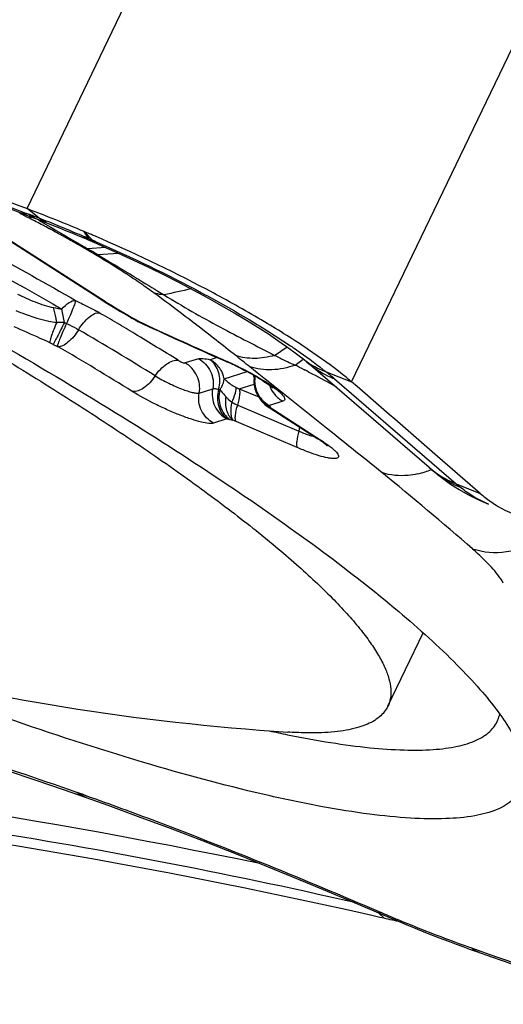
# Model space of a CAD drawing. Units: millimetres. Extents: x 0 to 594, y 0 to 420.
# Drawn here: x 117 to 118, y 108 to 111 of the extents above; entities that cross this region are included whole.
import ezdxf

# ---------------------------------------------------------------- set-up
doc = ezdxf.new("R2010")
doc.units = ezdxf.units.MM
doc.header["$LTSCALE"] = 32.67
doc.layers.add('607087453-000_CL', color=7, linetype='CONTINUOUS')
doc.layers.add('RS0834_M4X10_8_CL', color=7, linetype='CONTINUOUS')

msp = doc.modelspace()

# ---------------------------------------------------------------- linework, layer by layer
at = {"layer": '607087453-000_CL', "color": 9, "linetype": 'CONTINUOUS'}
for p, q in [((116.7538, 110.1379), (119.3978, 115.6395)), ((117.7094, 109.6279), (120.3534, 115.1294)), ((116.7896, 110.1097), (116.7538, 110.1379)), ((116.7626, 110.1085), (116.7606, 110.1095)), ((116.7805, 110.0993), (116.7752, 110.102)), ((116.7873, 110.1044), (116.8235, 110.0832)), ((116.8235, 110.0832), (116.8414, 110.0727)), ((116.9217, 110.0705), (116.946, 110.0453)), ((116.7002, 110.0473), (116.974, 109.8713)), ((116.8954, 110.0412), (116.9194, 110.0272)), ((116.9194, 110.0272), (116.9245, 110.0243)), ((116.9245, 110.0243), (116.9317, 110.0201)), ((116.9478, 110.0428), (116.946, 110.0453)), ((116.946, 110.0453), (116.9496, 110.0437)), ((116.9861, 110.0232), (116.9315, 110.0198)), ((116.9315, 110.0198), (116.9349, 110.0179)), ((116.9583, 110.0049), (116.9616, 110.003)), ((116.9616, 110.003), (117.0225, 110.007)), ((117.0192, 109.8431), (117.0539, 109.8224)), ((117.0539, 109.8224), (117.0598, 109.8189)), ((117.0598, 109.8189), (117.069, 109.8136)), ((117.064, 109.8148), (117.0659, 109.8141)), ((117.0818, 109.8064), (117.0803, 109.8072)), ((116.8307, 109.7385), (116.8204, 109.7434)), ((116.8432, 109.7326), (116.8447, 109.7317)), ((117.4825, 109.7062), (117.5196, 109.7313)), ((117.2583, 109.6962), (117.2188, 109.6838)), ((117.3132, 109.6999), (117.2924, 109.6934)), ((117.5428, 109.6773), (117.5664, 109.6953)), ((117.3343, 109.6374), (117.4014, 109.6586)), ((117.4309, 109.6552), (117.4095, 109.6724)), ((117.4507, 109.6393), (117.4309, 109.6552)), ((117.5697, 109.6639), (117.5711, 109.6632)), ((117.6342, 109.6577), (117.7094, 109.6279)), ((117.3786, 109.6081), (117.4219, 109.6218)), ((117.4535, 109.6371), (117.4507, 109.6393)), ((117.4696, 109.6242), (117.4535, 109.6371)), ((117.4928, 109.6057), (117.4696, 109.6242)), ((117.6588, 109.6373), (118.0175, 109.3281)), ((117.2608, 109.5953), (117.3003, 109.6078)), ((117.3786, 109.6081), (117.4358, 109.5838)), ((117.6354, 109.492), (117.4928, 109.6057)), ((117.3453, 109.5781), (117.3469, 109.5766)), ((117.3469, 109.5766), (117.3507, 109.5731)), ((117.3507, 109.5731), (117.3566, 109.5683)), ((117.507, 109.5713), (117.4675, 109.5588)), ((117.3738, 109.5599), (117.5542, 109.4829)), ((117.4674, 109.5585), (117.4695, 109.5551)), ((117.4794, 109.5464), (117.6191, 109.4566)), ((117.3423, 109.5193), (117.3028, 109.5069)), ((117.3423, 109.5193), (117.3432, 109.5192)), ((117.3506, 109.5176), (117.3597, 109.5155)), ((117.5494, 109.4346), (117.369, 109.5116)), ((117.6624, 109.4704), (117.6354, 109.492)), ((116.9042, 108.4189), (116.8998, 108.4205)), ((117.7896, 108.065), (117.8053, 108.0495)), ((118.0621, 107.9624), (118.1158, 107.9434))]:
    msp.add_line(p, q, dxfattribs=at)
at = {"layer": '607087453-000_CL', "color": 7, "linetype": 'CONTINUOUS'}
for p, q in [((116.6688, 110.1516), (116.7652, 110.1135)), ((116.7653, 110.1135), (116.7652, 110.1135)), ((116.7653, 110.1135), (116.7785, 110.1085)), ((116.7883, 110.1048), (116.8086, 110.0971)), ((116.9434, 110.0614), (116.9379, 110.0637)), ((116.6911, 110.051), (116.9648, 109.8751)), ((116.9207, 110.0517), (116.9364, 110.0449)), ((116.9366, 110.0448), (116.9478, 110.0399)), ((116.948, 110.0399), (116.9761, 110.0277)), ((116.9648, 109.8751), (116.9842, 109.8627)), ((117.0128, 109.8452), (117.0285, 109.8357)), ((117.0285, 109.8357), (117.0532, 109.8211)), ((117.0531, 109.8211), (117.0619, 109.816)), ((117.0619, 109.816), (117.064, 109.8148)), ((117.0739, 109.8092), (117.074, 109.8092)), ((117.0739, 109.8091), (117.077, 109.8074)), ((117.077, 109.8074), (117.0799, 109.8059)), ((117.0799, 109.8059), (117.0821, 109.8048)), ((117.3424, 109.687), (117.3448, 109.686)), ((117.5779, 109.6865), (117.5812, 109.6836)), ((117.58, 109.6847), (117.5811, 109.6838)), ((117.938, 109.3761), (117.5813, 109.6837)), ((117.4234, 109.6476), (117.4229, 109.6449)), ((117.4245, 109.6078), (117.4264, 109.6023)), ((117.4336, 109.5875), (117.4368, 109.5827)), ((117.4365, 109.5829), (117.4367, 109.5826)), ((117.4496, 109.5657), (117.4496, 109.5658)), ((117.4584, 109.5581), (117.4615, 109.5559)), ((117.4613, 109.5561), (117.4667, 109.5525)), ((117.4667, 109.5525), (117.61, 109.4603)), ((118.0878, 109.3), (117.9624, 109.409)), ((117.938, 109.3761), (117.9502, 109.3657)), ((117.9502, 109.3657), (117.9531, 109.3633)), ((117.9531, 109.3633), (117.9765, 109.3448)), ((117.9765, 109.3448), (118.0008, 109.3275)), ((118.0175, 109.3281), (118.0878, 109.3)), ((118.1056, 109.2712), (118.1122, 109.2685)), ((118.1123, 109.2685), (118.1118, 109.2687)), ((116.863, 108.4278), (116.9276, 108.4051)), ((116.9229, 108.4067), (116.9227, 108.4068)), ((117.7035, 108.1017), (117.8275, 108.0488)), ((117.7928, 108.0523), (117.7653, 108.0586)), ((117.8053, 108.0495), (117.7928, 108.0523)), ((117.8275, 108.0488), (117.8492, 108.0398)), ((117.8492, 108.0398), (117.8722, 108.0303)), ((117.8722, 108.0303), (117.8965, 108.0203)), ((117.8965, 108.0203), (117.9223, 108.01)), ((117.9223, 108.01), (117.9495, 107.9993)), ((117.9495, 107.9993), (117.9777, 107.9883)), ((117.9777, 107.9883), (117.9971, 107.9809)), ((117.9971, 107.9809), (118.0167, 107.9735)), ((118.0167, 107.9735), (118.0366, 107.9662)), ((118.0366, 107.9662), (118.0566, 107.9588)), ((118.0566, 107.9588), (118.0767, 107.9516)), ((118.0767, 107.9516), (118.1211, 107.936))]:
    msp.add_line(p, q, dxfattribs=at)
for points in [[(116.8086, 110.0971), (116.831, 110.0885), (116.8492, 110.0814), (116.8673, 110.0741), (116.8852, 110.0667)], [(116.8852, 110.0667), (116.903, 110.0593), (116.9207, 110.0517)], [(116.9761, 110.0277), (117.0218, 110.0073), (117.0675, 109.9863), (117.1129, 109.9647), (117.1576, 109.9427), (117.2015, 109.9204), (117.2442, 109.898), (117.2856, 109.8757), (117.3254, 109.8534), (117.3635, 109.8315), (117.3995, 109.81), (117.433, 109.7893), (117.4641, 109.7693), (117.4924, 109.7503), (117.5176, 109.7327), (117.5396, 109.7167), (117.5585, 109.7021), (117.5654, 109.6967)], [(116.9842, 109.8627), (116.9983, 109.854), (117.0128, 109.8452)], [(117.5654, 109.6967), (117.5704, 109.6926), (117.5742, 109.6895), (117.5779, 109.6865)], [(117.423, 109.645), (117.422, 109.6391), (117.4214, 109.6324)], [(117.4214, 109.6324), (117.4215, 109.626), (117.4221, 109.6197), (117.4231, 109.6136), (117.4245, 109.6078)], [(117.4264, 109.6023), (117.4285, 109.5971), (117.4309, 109.5921), (117.4336, 109.5875)], [(117.4338, 109.5871), (117.4342, 109.5865), (117.4366, 109.5823), (117.4392, 109.5784), (117.4421, 109.5744), (117.4453, 109.5706), (117.4486, 109.5668), (117.4497, 109.5658)], [(117.4494, 109.5659), (117.4537, 109.5619), (117.4584, 109.5581)], [(118.0008, 109.3275), (118.026, 109.3114), (118.0518, 109.2967)], [(118.0518, 109.2967), (118.0784, 109.2832), (118.1056, 109.2712)], [(116.2681, 108.611), (116.3539, 108.5876), (116.4396, 108.5632), (116.5252, 108.5378), (116.6102, 108.5115), (116.6949, 108.4844), (116.7793, 108.4564), (116.863, 108.4278)], [(116.9276, 108.4051), (116.992, 108.3821), (117.0812, 108.3495), (117.1746, 108.3145), (117.2723, 108.277), (117.3741, 108.237), (117.48, 108.1944), (117.5898, 108.1493), (117.7035, 108.1017)], [(118.1211, 107.936), (118.1779, 107.9161), (118.2351, 107.8962), (118.2927, 107.8762), (118.3509, 107.8562), (118.4094, 107.8362), (118.4683, 107.8163), (118.5274, 107.7964)]]:
    msp.add_lwpolyline(points, dxfattribs=at)
at = {"layer": '607087453-000_CL', "color": 9, "linetype": 'CONTINUOUS'}
for centre, radius, start, end in [((114.6726, 106.038), 4.5757, 62.8488, 63.2502), ((116.8045, 110.2125), 0.1066, 230.7646, 238.6869), ((117.7525, 112.723), 2.7848, 248.6153, 249.0787), ((116.8016, 110.2079), 0.1012, 238.7201, 248.8975), ((114.8579, 105.1508), 5.3219, 68.7164, 69.0803), ((116.8333, 110.2181), 0.1222, 232.0099, 235.7198), ((116.7519, 110.1293), 0.0216, 293.7597, 296.2183), ((114.6231, 105.9412), 4.6844, 62.6502, 62.8234), ((114.8344, 106.3488), 4.2253, 62.2771, 62.5749), ((115.2873, 106.2565), 4.1357, 67.8703, 68.6999), ((116.8525, 110.1857), 0.0986, 230.3862, 231.5464), ((115.0082, 106.6794), 3.8518, 61.9569, 62.2772), ((115.1916, 106.0221), 4.3888, 67.0338, 67.8651), ((115.226, 107.0875), 3.3893, 61.2586, 61.9642), ((126.5099, 126.6021), 19.1494, 239.67561, 239.86243), ((115.4527, 107.5011), 2.9176, 60.4669, 61.2552), ((115.1661, 105.9609), 4.4552, 66.8264, 67.0398), ((116.9477, 110.0787), 0.0359, 217.9092, 223.4397), ((117.3532, 111.0701), 1.1025, 246.8265, 247.0606), ((113.5368, 107.7914), 4.0807, 33.6005, 33.9534), ((114.6166, 104.6043), 5.9186, 66.93203, 67.06024), ((116.9557, 110.082), 0.0421, 220.1106, 225.3034), ((115.5214, 107.6227), 2.7779, 59.6672, 60.4639), ((116.9496, 110.0748), 0.0327, 236.8094, 246.6115), ((116.9655, 110.0732), 0.038, 218.3181, 223.7701), ((117.5631, 111.5117), 1.591, 246.7729, 247.1767), ((116.9626, 110.0705), 0.0341, 223.7801, 229.6382), ((115.3382, 106.312), 4.0648, 66.5242, 66.6448), ((114.8183, 106.4211), 4.1701, 59.4085, 59.6668), ((115.302, 107.0641), 3.3752, 60.6119, 61.0658), ((114.8696, 106.5079), 4.0693, 59.1986, 59.4084), ((120.9326, 93.2429), 17.064, 102.50853, 102.78255), ((117.9957, 111.4614), 1.89, 237.2767, 238.2113), ((118.2277, 111.8365), 2.331, 238.221, 238.775), ((117.1277, 111.385), 1.5663, 259.1085, 260.0325), ((114.714, 109.4337), 2.1812, 9.7519, 10.7961), ((116.607, 109.218), 0.711, 59.6937, 60.3581), ((111.4283, 100.3592), 10.9724, 59.36801, 59.6905), ((116.8612, 108.433), 1.3702, 89.898, 90.8433), ((117.0579, 110.2036), 0.445, 244.1201, 245.0107), ((111.6379, 100.7131), 10.5611, 59.03739, 59.36812), ((116.7221, 109.1939), 0.7102, 59.7315, 60.7669), ((117.0805, 109.8203), 0.013, 239.8577, 251.6158), ((122.8701, 122.2404), 13.7153, 245.03704, 246.1023), ((111.8185, 101.0765), 10.0825, 58.20395, 59.70044), ((111.9752, 101.2744), 9.9062, 58.17976, 59.0401), ((117.2189, 110.5387), 0.8894, 244.1201, 245.0108), ((112.0679, 101.549), 9.4751, 58.18056, 59.72381), ((114.4692, 106.0256), 4.6845, 51.1222, 51.7709), ((117.2555, 109.6227), 0.0797, 50.9869, 62.4327), ((122.703, 121.8665), 13.3057, 246.1076, 246.24374), ((116.9631, 108.8255), 0.9426, 65.1082, 66.2373), ((116.9474, 108.7916), 0.98, 64.0444, 65.1136), ((116.5183, 107.5929), 2.3226, 63.0845, 63.8263), ((117.7564, 109.8895), 0.2702, 229.5456, 229.9525), ((116.5267, 107.6095), 2.304, 62.392, 63.0448), ((116.5269, 107.61), 2.3034, 60.4417, 62.3913), ((116.9214, 108.7697), 1.1386, 49.6447, 51.2471), ((117.2537, 109.6209), 0.0823, 11.5946, 17.2148), ((117.5034, 109.6316), 0.0796, 181.1926, 187.5122), ((117.5076, 109.6322), 0.0838, 187.5622, 199.5677), ((117.3409, 109.7032), 0.0996, 256.5634, 258.7823), ((117.4979, 109.6232), 0.0735, 207.1361, 211.2048), ((117.4704, 109.7067), 0.1794, 222.7564, 225.7846), ((117.4618, 109.7607), 0.2192, 241.3216, 246.338), ((117.4988, 109.6238), 0.0746, 211.2467, 227.281), ((117.4955, 109.6246), 0.0722, 215.565, 221.1614), ((117.5035, 109.6281), 0.0782, 223.3723, 229.7688), ((117.4995, 109.6247), 0.0758, 227.3726, 240.2308), ((117.4946, 109.6101), 0.0631, 224.6469, 232.7522), ((117.5012, 109.6254), 0.0746, 229.7719, 236.4537), ((117.4994, 109.6226), 0.0713, 236.4616, 243.4215), ((117.4919, 109.6204), 0.0666, 241.649, 244.7637), ((117.4917, 109.6201), 0.0662, 244.7648, 248.4709), ((117.4819, 109.5863), 0.0365, 236.2012, 245.8123), ((117.5, 109.6255), 0.0767, 240.218, 246.6074), ((117.4822, 109.587), 0.0374, 245.8512, 255.0406), ((117.4846, 109.5725), 0.0265, 237.4301, 247.7743), ((117.7247, 109.9281), 0.4537, 236.2094, 237.2732), ((117.3894, 109.713), 0.1992, 256.5633, 258.7823), ((117.056, 108.7772), 0.7983, 66.9159, 67.6401), ((117.3292, 109.5496), 0.2345, 343.4234, 346.2546), ((101.6416, 89.4354), 25.6528, 50.96358, 51.35287), ((111.9197, 102.0985), 9.3436, 48.871, 51.013), ((117.8504, 109.5919), 0.2405, 282.7479, 288.1824), ((117.8453, 109.6076), 0.257, 288.1702, 292.6919), ((118.1171, 109.5837), 0.2742, 229.233, 229.8323), ((118.1183, 109.5853), 0.2762, 229.8585, 240.5329), ((118.1454, 109.5973), 0.3029, 229.8713, 232.5342), ((118.1478, 109.601), 0.3073, 232.5962, 247.6271), ((118.1218, 109.5919), 0.2837, 240.5545, 248.4192), ((118.5052, 109.8902), 0.7442, 229.0517, 230.4009), ((113.2825, 88.0141), 20.6197, 78.3708, 84.37697), ((113.4107, 98.5217), 10.4956, 70.41296, 70.55807), ((116.9543, 108.4762), 0.0762, 228.8177, 236.4337), ((116.9454, 108.4708), 0.0679, 244.477, 250.5), ((119.8324, 112.8378), 5.1876, 246.7779, 247.1605), ((127.6227, 135.0206), 28.6977, 250.65365, 251.54412)]:
    msp.add_arc(centre, radius, start, end, dxfattribs=at)
at = {"layer": '607087453-000_CL', "color": 7, "linetype": 'CONTINUOUS'}
for centre, radius, start, end in [((114.6453, 104.6401), 5.8883, 67.25678, 69.01722), ((115.3495, 106.3104), 4.0756, 67.0617, 67.3094), ((115.3087, 106.2142), 4.1801, 66.8078, 66.9804), ((115.2805, 106.1483), 4.2518, 66.5466, 66.8076), ((116.7563, 109.2649), 0.6302, 59.7327, 60.7681), ((122.9028, 122.3083), 13.7919, 245.03691, 246.10247), ((122.7435, 121.9518), 13.4014, 246.10776, 246.23249), ((116.9971, 108.8963), 0.8629, 65.1989, 66.2375), ((116.9817, 108.8628), 0.8996, 64.2368, 65.204), ((52.7472, 34.2778), 99.4873, 49.041425, 49.234113), ((117.3953, 109.1262), 0.3972, 56.251, 57.2812), ((118.3273, 109.5745), 0.3642, 228.9272, 234.8489), ((118.2687, 112.2829), 3.7681, 257.7119, 258.5462), ((113.8644, 90.8321), 17.6626, 77.2406, 85.09057)]:
    msp.add_arc(centre, radius, start, end, dxfattribs=at)
msp.add_ellipse((110.2117, 87.8353), major_axis=(14.6125, 16.6643), ratio=0.836271, start_param=0.421004, end_param=0.42355, dxfattribs=at)
at = {"layer": '607087453-000_CL', "color": 9, "linetype": 'CONTINUOUS'}
for points, knots in [([(115.5603, 110.7076), (115.7444, 110.5972), (116.029, 110.4431), (116.4253, 110.2578), (116.6307, 110.1716), (116.7371, 110.13)], [0, 0, 0, 0, 0.49084, 0.73892, 1, 1, 1, 1]), ([(115.9453, 110.3196), (116.1032, 110.2442), (116.4101, 110.0909), (116.711, 109.9262), (116.8565, 109.8423)], [0, 0, 0, 0, 0.51019, 1, 1, 1, 1]), ([(116.1947, 110.2438), (116.2556, 110.2133), (116.4923, 110.0931), (116.7256, 109.9664), (116.8965, 109.8678)], [0, 0, 0, 0, 0.25661, 1, 1, 1, 1]), ([(116.7665, 110.113), (116.7661, 110.1127), (116.7645, 110.1116), (116.7628, 110.1105), (116.7615, 110.1099)], [0, 0, 0, 0, 0.274452, 1, 1, 1, 1]), ([(116.8152, 110.0946), (116.8088, 110.0971), (116.8005, 110.1015), (116.793, 110.1069), (116.7912, 110.1084)], [0, 0, 0, 0, 0.745571, 1, 1, 1, 1]), ([(116.931, 110.0472), (116.9284, 110.0484), (116.9251, 110.0505), (116.9223, 110.0532), (116.9216, 110.054)], [0, 0, 0, 0, 0.740824, 1, 1, 1, 1]), ([(116.9559, 110.0365), (116.9536, 110.0375), (116.9507, 110.0395), (116.9484, 110.042), (116.9478, 110.0428)], [0, 0, 0, 0, 0.735505, 1, 1, 1, 1]), ([(116.9575, 110.0403), (117.0627, 109.9946), (117.2146, 109.9213), (117.4034, 109.8153), (117.4896, 109.7611), (117.5294, 109.7342)], [0, 0, 0, 0, 0.529976, 0.778091, 1, 1, 1, 1]), ([(117.1278, 109.8895), (117.1151, 109.8988), (117.0583, 109.9388), (116.9995, 109.9757), (116.9533, 110.0032)], [0, 0, 0, 0, 0.226015, 1, 1, 1, 1]), ([(116.9614, 110.0027), (116.9785, 109.9926), (117.0441, 109.9535), (117.1089, 109.9133), (117.1572, 109.884)], [0, 0, 0, 0, 0.260306, 1, 1, 1, 1]), ([(116.7257, 109.8865), (116.7426, 109.8781), (116.777, 109.8623), (116.8132, 109.8506), (116.8317, 109.8469)], [0, 0, 0, 0, 0.500336, 1, 1, 1, 1]), ([(117.1572, 109.884), (117.1547, 109.8843), (117.1447, 109.8854), (117.1349, 109.8874), (117.1278, 109.8895)], [0, 0, 0, 0, 0.254164, 1, 1, 1, 1]), ([(117.368, 109.7055), (117.3487, 109.7207), (117.2694, 109.783), (117.1894, 109.8445), (117.1278, 109.8895)], [0, 0, 0, 0, 0.243293, 1, 1, 1, 1]), ([(117.1572, 109.884), (117.1844, 109.8676), (117.2387, 109.8352), (117.3209, 109.7898), (117.4023, 109.7474), (117.4561, 109.7198), (117.4825, 109.7062)], [0, 0, 0, 0, 0.257271, 0.511056, 0.759702, 1, 1, 1, 1]), ([(116.8565, 109.8423), (116.8629, 109.8496), (116.8743, 109.8607), (116.8901, 109.8683), (116.8965, 109.8678)], [0, 0, 0, 0, 0.598758, 1, 1, 1, 1]), ([(116.8965, 109.8678), (116.8963, 109.8649), (116.8935, 109.8568), (116.8882, 109.8421), (116.8799, 109.8224), (116.8734, 109.8079), (116.8699, 109.8002)], [0, 0, 0, 0, 0.122329, 0.346847, 0.650151, 1, 1, 1, 1]), ([(116.8965, 109.8678), (116.9019, 109.8653), (116.9229, 109.8553), (116.9436, 109.8445), (116.9586, 109.8359)], [0, 0, 0, 0, 0.254961, 1, 1, 1, 1]), ([(116.7209, 109.8383), (116.73, 109.8344), (116.7688, 109.8189), (116.8094, 109.8073), (116.841, 109.803)], [0, 0, 0, 0, 0.236509, 1, 1, 1, 1]), ([(116.841, 109.803), (116.8404, 109.8071), (116.838, 109.8218), (116.8349, 109.8365), (116.8317, 109.8469)], [0, 0, 0, 0, 0.273222, 1, 1, 1, 1]), ([(116.9053, 109.7817), (116.9139, 109.7955), (116.9281, 109.8136), (116.9503, 109.8291), (116.9612, 109.8322), (116.9658, 109.8318)], [0, 0, 0, 0, 0.599699, 0.830162, 1, 1, 1, 1]), ([(116.841, 109.803), (116.838, 109.7962), (116.8327, 109.7835), (116.8261, 109.7662), (116.8221, 109.7533), (116.8202, 109.746), (116.8204, 109.7434)], [0, 0, 0, 0, 0.353377, 0.653731, 0.875209, 1, 1, 1, 1]), ([(116.8636, 109.8032), (116.8567, 109.7889), (116.8473, 109.7698), (116.8362, 109.7484), (116.8323, 109.741), (116.8307, 109.7385)], [0, 0, 0, 0, 0.654957, 0.879349, 1, 1, 1, 1]), ([(116.8699, 109.8002), (116.8663, 109.7925), (116.8598, 109.778), (116.8517, 109.7583), (116.8464, 109.7446), (116.844, 109.7366), (116.8433, 109.7337), (116.8432, 109.7326)], [0, 0, 0, 0, 0.35036, 0.652363, 0.87799, 0.95355, 1, 1, 1, 1]), ([(116.8699, 109.8002), (116.873, 109.7988), (116.885, 109.793), (116.8968, 109.7867), (116.9053, 109.7817)], [0, 0, 0, 0, 0.256618, 1, 1, 1, 1]), ([(117.0821, 109.8048), (117.082, 109.8048), (117.0816, 109.8053), (117.0818, 109.8059), (117.0818, 109.8064)], [0, 0, 0, 0, 0.150864, 1, 1, 1, 1]), ([(116.8204, 109.7434), (116.8112, 109.7476), (116.7766, 109.7635), (116.7418, 109.779), (116.7161, 109.79)], [0, 0, 0, 0, 0.264992, 1, 1, 1, 1]), ([(116.9053, 109.7817), (116.8969, 109.7679), (116.8825, 109.7499), (116.8605, 109.7344), (116.8494, 109.7311), (116.8449, 109.7317)], [0, 0, 0, 0, 0.599147, 0.83029, 1, 1, 1, 1]), ([(117.5294, 109.7342), (117.5389, 109.7278), (117.5746, 109.7033), (117.6094, 109.6775), (117.6342, 109.6576)], [0, 0, 0, 0, 0.266168, 1, 1, 1, 1]), ([(117.4825, 109.7062), (117.4634, 109.7006), (117.4247, 109.6943), (117.3857, 109.6998), (117.368, 109.7055)], [0, 0, 0, 0, 0.516886, 1, 1, 1, 1]), ([(117.4826, 109.7062), (117.4876, 109.7037), (117.5001, 109.6976), (117.5201, 109.6877), (117.5353, 109.6809), (117.5429, 109.6774)], [0, 0, 0, 0, 0.252861, 0.625086, 1, 1, 1, 1]), ([(117.131, 109.6459), (117.14, 109.6594), (117.1561, 109.6768), (117.1808, 109.6906), (117.1931, 109.6927), (117.1983, 109.6918)], [0, 0, 0, 0, 0.576041, 0.812013, 1, 1, 1, 1]), ([(117.1983, 109.6918), (117.1993, 109.6912), (117.2035, 109.6887), (117.2079, 109.6867), (117.2114, 109.6854)], [0, 0, 0, 0, 0.23842, 1, 1, 1, 1]), ([(117.2114, 109.6854), (117.2129, 109.6848), (117.2153, 109.6841), (117.2179, 109.6835), (117.2188, 109.6838)], [0, 0, 0, 0, 0.64128, 1, 1, 1, 1]), ([(117.2607, 109.5954), (117.2638, 109.6122), (117.2585, 109.6484), (117.2339, 109.6759), (117.2188, 109.6838)], [0, 0, 0, 0, 0.501771, 1, 1, 1, 1]), ([(117.2583, 109.6962), (117.2625, 109.6976), (117.2744, 109.6972), (117.2856, 109.695), (117.2924, 109.6934)], [0, 0, 0, 0, 0.386782, 1, 1, 1, 1]), ([(117.2583, 109.6962), (117.2735, 109.6883), (117.2993, 109.6615), (117.3037, 109.6247), (117.3003, 109.6078)], [0, 0, 0, 0, 0.498652, 1, 1, 1, 1]), ([(117.3178, 109.6063), (117.322, 109.6227), (117.3229, 109.6558), (117.3047, 109.6853), (117.2924, 109.6934)], [0, 0, 0, 0, 0.535467, 1, 1, 1, 1]), ([(117.3323, 109.6452), (117.3311, 109.6491), (117.3253, 109.664), (117.315, 109.6771), (117.3057, 109.6846)], [0, 0, 0, 0, 0.252292, 1, 1, 1, 1]), ([(117.3448, 109.686), (117.3441, 109.6862), (117.3434, 109.687), (117.343, 109.6879), (117.3429, 109.6882)], [0, 0, 0, 0, 0.711533, 1, 1, 1, 1]), ([(117.5428, 109.6773), (117.5208, 109.6694), (117.4759, 109.6598), (117.4301, 109.6656), (117.4095, 109.6724)], [0, 0, 0, 0, 0.517981, 1, 1, 1, 1]), ([(117.5654, 109.6967), (117.5808, 109.6843), (117.6036, 109.6702), (117.628, 109.6599), (117.6342, 109.6576)], [0, 0, 0, 0, 0.747488, 1, 1, 1, 1]), ([(117.5825, 109.6826), (117.5995, 109.6683), (117.6248, 109.652), (117.652, 109.6401), (117.6589, 109.6373)], [0, 0, 0, 0, 0.747678, 1, 1, 1, 1]), ([(117.3763, 109.6727), (117.3818, 109.67), (117.4027, 109.6596), (117.4233, 109.6484), (117.4383, 109.6395)], [0, 0, 0, 0, 0.258657, 1, 1, 1, 1]), ([(117.1309, 109.6459), (117.1262, 109.6387), (117.1159, 109.6256), (117.0952, 109.6071), (117.0751, 109.598), (117.0635, 109.6001)], [0, 0, 0, 0, 0.305604, 0.584487, 1, 1, 1, 1]), ([(117.1309, 109.6459), (117.1439, 109.6379), (117.171, 109.6233), (117.1992, 109.611), (117.2137, 109.6056)], [0, 0, 0, 0, 0.495896, 1, 1, 1, 1]), ([(117.3215, 109.6055), (117.3234, 109.608), (117.3298, 109.6176), (117.3338, 109.629), (117.3343, 109.6374)], [0, 0, 0, 0, 0.272108, 1, 1, 1, 1]), ([(117.3343, 109.6374), (117.3363, 109.6354), (117.3465, 109.6255), (117.3583, 109.6172), (117.3685, 109.6122)], [0, 0, 0, 0, 0.19997, 1, 1, 1, 1]), ([(117.4383, 109.6395), (117.445, 109.6355), (117.4578, 109.6277), (117.4752, 109.616), (117.4896, 109.6052), (117.5007, 109.5956), (117.5082, 109.5872), (117.5126, 109.5805), (117.5123, 109.5737), (117.5087, 109.5718), (117.507, 109.5713)], [0, 0, 0, 0, 0.220754, 0.418434, 0.588149, 0.726326, 0.830601, 0.901719, 0.948726, 1, 1, 1, 1]), ([(117.4675, 109.6183), (117.4707, 109.6083), (117.4811, 109.5895), (117.4978, 109.5761), (117.507, 109.5713)], [0, 0, 0, 0, 0.502101, 1, 1, 1, 1]), ([(117.3028, 109.5069), (117.2983, 109.5055), (117.2858, 109.5059), (117.2644, 109.51), (117.2364, 109.5183), (117.2037, 109.5301), (117.168, 109.5451), (117.1204, 109.5675), (117.0855, 109.5864), (117.0635, 109.6001)], [0, 0, 0, 0, 0.05425, 0.139987, 0.254115, 0.390814, 0.542501, 0.700524, 1, 1, 1, 1]), ([(117.2137, 109.6056), (117.219, 109.6036), (117.2288, 109.6002), (117.2423, 109.5965), (117.2526, 109.5947), (117.2586, 109.5946), (117.2608, 109.5953)], [0, 0, 0, 0, 0.349492, 0.640035, 0.858684, 1, 1, 1, 1]), ([(117.3028, 109.5069), (117.2876, 109.5148), (117.2618, 109.5416), (117.2574, 109.5784), (117.2608, 109.5953)], [0, 0, 0, 0, 0.498651, 1, 1, 1, 1]), ([(117.3003, 109.6078), (117.2966, 109.591), (117.3016, 109.5542), (117.3269, 109.527), (117.3423, 109.5193)], [0, 0, 0, 0, 0.501343, 1, 1, 1, 1]), ([(117.3003, 109.6078), (117.3025, 109.6085), (117.3085, 109.6083), (117.3143, 109.6072), (117.3178, 109.6063)], [0, 0, 0, 0, 0.387724, 1, 1, 1, 1]), ([(117.3178, 109.6063), (117.3133, 109.59), (117.3129, 109.557), (117.3307, 109.5271), (117.3431, 109.5193)], [0, 0, 0, 0, 0.535337, 1, 1, 1, 1]), ([(117.3215, 109.6055), (117.3175, 109.5889), (117.3177, 109.5548), (117.3377, 109.5258), (117.3506, 109.5176)], [0, 0, 0, 0, 0.527042, 1, 1, 1, 1]), ([(117.3215, 109.6055), (117.3227, 109.6039), (117.3281, 109.5967), (117.3339, 109.5899), (117.3387, 109.5849)], [0, 0, 0, 0, 0.226828, 1, 1, 1, 1]), ([(117.3566, 109.5683), (117.3607, 109.5769), (117.3659, 109.5889), (117.3692, 109.6039), (117.3692, 109.6099), (117.3685, 109.6122)], [0, 0, 0, 0, 0.620334, 0.843014, 1, 1, 1, 1]), ([(117.3738, 109.5599), (117.3768, 109.5698), (117.3802, 109.5835), (117.381, 109.5998), (117.3799, 109.606), (117.3786, 109.6081)], [0, 0, 0, 0, 0.629461, 0.850327, 1, 1, 1, 1]), ([(117.3387, 109.5849), (117.3367, 109.5713), (117.3373, 109.5455), (117.3508, 109.5221), (117.3599, 109.5155)], [0, 0, 0, 0, 0.549787, 1, 1, 1, 1]), ([(117.3566, 109.5683), (117.3543, 109.5576), (117.3527, 109.5424), (117.355, 109.5245), (117.3579, 109.5177), (117.3599, 109.5154)], [0, 0, 0, 0, 0.605539, 0.830659, 1, 1, 1, 1]), ([(117.369, 109.5116), (117.3677, 109.5137), (117.3666, 109.5199), (117.3673, 109.5363), (117.3708, 109.55), (117.3738, 109.5599)], [0, 0, 0, 0, 0.149625, 0.370465, 1, 1, 1, 1]), ([(117.4674, 109.5585), (117.4674, 109.5586), (117.4672, 109.5588), (117.4675, 109.5588), (117.4676, 109.5587)], [0, 0, 0, 0, 0.44579, 1, 1, 1, 1]), ([(117.4724, 109.5511), (117.4721, 109.5514), (117.471, 109.5527), (117.4701, 109.5541), (117.4695, 109.5551)], [0, 0, 0, 0, 0.294047, 1, 1, 1, 1]), ([(117.5542, 109.4829), (117.5513, 109.473), (117.5478, 109.4593), (117.547, 109.443), (117.5482, 109.4368), (117.5494, 109.4346)], [0, 0, 0, 0, 0.629591, 0.8504, 1, 1, 1, 1]), ([(117.5542, 109.4829), (117.556, 109.4822), (117.5629, 109.4793), (117.5698, 109.4766), (117.575, 109.4747)], [0, 0, 0, 0, 0.257766, 1, 1, 1, 1]), ([(117.575, 109.4747), (117.5773, 109.4738), (117.5856, 109.4709), (117.594, 109.4682), (117.6002, 109.4667)], [0, 0, 0, 0, 0.275399, 1, 1, 1, 1]), ([(117.6191, 109.4566), (117.6221, 109.4547), (117.6326, 109.4478), (117.6429, 109.4404), (117.65, 109.4347)], [0, 0, 0, 0, 0.277335, 1, 1, 1, 1]), ([(117.65, 109.4347), (117.6528, 109.4324), (117.6578, 109.4281), (117.664, 109.4217), (117.6683, 109.4162), (117.6707, 109.4115), (117.671, 109.4071), (117.6681, 109.4039), (117.6633, 109.4025), (117.6568, 109.4021), (117.6485, 109.4028), (117.6338, 109.4052), (117.6117, 109.4111), (117.5818, 109.4214), (117.5606, 109.4299), (117.5494, 109.4346)], [0, 0, 0, 0, 0.06638, 0.120948, 0.163531, 0.194792, 0.217561, 0.23901, 0.267452, 0.306722, 0.357948, 0.421015, 0.580182, 0.77692, 1, 1, 1, 1]), ([(117.9034, 109.3574), (117.8944, 109.3553), (117.8595, 109.3496), (117.8229, 109.3529), (117.7981, 109.3611)], [0, 0, 0, 0, 0.261641, 1, 1, 1, 1]), ([(118.1118, 109.2687), (118.09, 109.2774), (118.062, 109.2927), (118.037, 109.3118), (118.0309, 109.3168)], [0, 0, 0, 0, 0.747406, 1, 1, 1, 1]), ([(118.266, 109.1665), (118.2356, 109.1471), (118.1693, 109.1203), (118.0969, 109.1252), (118.0655, 109.1363)], [0, 0, 0, 0, 0.519835, 1, 1, 1, 1]), ([(118.1558, 109.0361), (118.1464, 109.053), (118.1176, 109.0884), (118.0848, 109.1194), (118.0655, 109.1363)], [0, 0, 0, 0, 0.430796, 1, 1, 1, 1]), ([(116.2176, 108.6328), (116.3265, 108.6039), (116.5555, 108.538), (116.7815, 108.4624), (116.8998, 108.4205)], [0, 0, 0, 0, 0.47305, 1, 1, 1, 1]), ([(117.7186, 108.0957), (117.3349, 108.1835), (116.7531, 108.2941), (115.9705, 108.4021), (115.5762, 108.4429), (115.3784, 108.4586)], [0, 0, 0, 0, 0.498364, 0.748842, 1, 1, 1, 1]), ([(116.9161, 108.4095), (116.9117, 108.4116), (116.906, 108.4152), (116.9009, 108.4194), (116.8996, 108.4205)], [0, 0, 0, 0, 0.74442, 1, 1, 1, 1]), ([(116.9292, 108.41), (116.9976, 108.3857), (117.2863, 108.2797), (117.571, 108.1631), (117.787, 108.0705)], [0, 0, 0, 0, 0.235871, 1, 1, 1, 1]), ([(117.795, 108.0627), (117.7942, 108.063), (117.7909, 108.0649), (117.7884, 108.068), (117.787, 108.0705)], [0, 0, 0, 0, 0.233235, 1, 1, 1, 1]), ([(117.8188, 108.0569), (117.8398, 108.0481), (117.9202, 108.0149), (118.0015, 107.9838), (118.0621, 107.9624)], [0, 0, 0, 0, 0.261313, 1, 1, 1, 1]), ([(118.0854, 107.9485), (118.0791, 107.9508), (118.0709, 107.9551), (118.0638, 107.9608), (118.0621, 107.9624)], [0, 0, 0, 0, 0.743627, 1, 1, 1, 1])]:
    msp.add_open_spline(points, degree=3, knots=knots, dxfattribs=at)
at = {"layer": '607087453-000_CL', "color": 7, "linetype": 'CONTINUOUS'}
for points, knots in [([(115.5632, 110.7127), (115.6573, 110.6569), (116.0413, 110.4401), (116.4441, 110.2566), (116.7538, 110.1379)], [0, 0, 0, 0, 0.247934, 1, 1, 1, 1]), ([(117.5828, 109.7227), (117.5403, 109.7515), (117.4478, 109.8093), (117.2464, 109.9222), (117.0845, 110.0003), (116.9727, 110.0488)], [0, 0, 0, 0, 0.222648, 0.472128, 1, 1, 1, 1]), ([(116.352, 109.9209), (116.5905, 109.7909), (116.9311, 109.5946), (117.3524, 109.3229), (117.6171, 109.137), (117.8378, 108.9647), (117.99, 108.8282), (118.0852, 108.7272), (118.1391, 108.6613), (118.1796, 108.6009), (118.1993, 108.561), (118.2063, 108.5421)], [0, 0, 0, 0, 0.349198, 0.50492, 0.644252, 0.764818, 0.864772, 0.906657, 0.943069, 0.974094, 1, 1, 1, 1]), ([(117.7094, 109.6279), (117.7006, 109.6354), (117.6599, 109.669), (117.6169, 109.6997), (117.5828, 109.7227)], [0, 0, 0, 0, 0.220118, 1, 1, 1, 1]), ([(117.3728, 109.673), (117.3795, 109.6698), (117.4044, 109.6574), (117.4287, 109.6439), (117.446, 109.633)], [0, 0, 0, 0, 0.26741, 1, 1, 1, 1]), ([(117.446, 109.633), (117.4528, 109.6286), (117.4638, 109.6213), (117.4743, 109.6132), (117.4781, 109.6098)], [0, 0, 0, 0, 0.617445, 1, 1, 1, 1]), ([(117.6379, 109.4399), (117.638, 109.4397), (117.6386, 109.4392), (117.6355, 109.4422), (117.633, 109.4441), (117.6249, 109.4505), (117.6193, 109.4542), (117.616, 109.4564)], [0, 0, 0, 0, 0.018309, 0.054288, 0.254864, 0.581264, 1, 1, 1, 1]), ([(118.1176, 109.2767), (118.1231, 109.2728), (118.1453, 109.2581), (118.1692, 109.246), (118.1877, 109.2387)], [0, 0, 0, 0, 0.253263, 1, 1, 1, 1]), ([(118.2063, 108.5421), (118.213, 108.5238), (118.2222, 108.4887), (118.2159, 108.436), (118.185, 108.3939), (118.1344, 108.3656), (118.0664, 108.3482), (117.9804, 108.3408), (117.8767, 108.3432), (117.7555, 108.3556), (117.6177, 108.3778), (117.4022, 108.4227), (117.099, 108.5041), (116.7016, 108.6327), (116.4234, 108.7352), (116.2779, 108.7916)], [0, 0, 0, 0, 0.027372, 0.050044, 0.072039, 0.097718, 0.129906, 0.169952, 0.218391, 0.275351, 0.340715, 0.414227, 0.584078, 0.780979, 1, 1, 1, 1]), ([(117.5205, 108.5898), (117.5629, 108.5812), (117.6435, 108.5665), (117.758, 108.551), (117.8586, 108.5437), (117.945, 108.5444), (118.0167, 108.5531), (118.0738, 108.5701), (118.1165, 108.5959), (118.1346, 108.6207), (118.1399, 108.6334)], [0, 0, 0, 0, 0.199515, 0.376941, 0.531778, 0.66395, 0.774005, 0.863611, 0.936511, 1, 1, 1, 1])]:
    msp.add_open_spline(points, degree=3, knots=knots, dxfattribs=at)
at = {"layer": '607087453-000_CL', "color": 9, "linetype": 'CONTINUOUS'}
for points in [[(116.7883, 110.1048), (116.7799, 110.1079), (116.7719, 110.1121), (116.7645, 110.1172)], [(116.9317, 110.0475), (116.9297, 110.0488), (116.9278, 110.0503), (116.9261, 110.052)], [(116.948, 110.0399), (116.9453, 110.0411), (116.9428, 110.0427), (116.9406, 110.0445)], [(116.9317, 110.0201), (116.9292, 110.0201), (116.9268, 110.0201), (116.9243, 110.0204)], [(116.9614, 110.0027), (116.9587, 110.0027), (116.956, 110.0029), (116.9533, 110.0032)], [(116.974, 109.8713), (116.9708, 109.872), (116.9676, 109.8733), (116.9648, 109.875)], [(117.0532, 109.8211), (117.0552, 109.8199), (117.0575, 109.8192), (117.0598, 109.8189)], [(117.0659, 109.8141), (117.0669, 109.8138), (117.0679, 109.8136), (117.069, 109.8136)], [(117.0764, 109.808), (117.0776, 109.8076), (117.0788, 109.8073), (117.0801, 109.8073)], [(117.4222, 109.6408), (117.4216, 109.643), (117.4213, 109.6454), (117.4212, 109.6477)], [(117.4255, 109.6473), (117.4243, 109.6416), (117.4237, 109.6357), (117.4238, 109.6299)], [(117.423, 109.645), (117.4231, 109.6455), (117.4233, 109.6459), (117.4237, 109.6463)], [(117.3685, 109.6122), (117.3717, 109.6106), (117.3751, 109.6092), (117.3786, 109.6081)], [(117.4286, 109.6041), (117.4325, 109.5932), (117.4387, 109.5828), (117.4467, 109.5744)], [(117.4411, 109.5772), (117.4465, 109.571), (117.4531, 109.5657), (117.4603, 109.5618)], [(117.4724, 109.551), (117.4667, 109.5532), (117.4612, 109.5562), (117.4564, 109.5599)], [(117.4746, 109.5479), (117.4762, 109.5473), (117.4778, 109.5468), (117.4794, 109.5464)], [(117.6191, 109.4566), (117.6159, 109.4573), (117.6128, 109.4586), (117.61, 109.4604)], [(116.9275, 108.4051), (116.9221, 108.407), (116.917, 108.4096), (116.9122, 108.4128)]]:
    msp.add_open_spline(points, degree=3, dxfattribs=at)
at = {"layer": '607087453-000_CL', "color": 7, "linetype": 'CONTINUOUS'}
msp.add_open_spline([(118.1399, 108.6334), (118.1422, 108.639), (118.144, 108.6449), (118.1453, 108.6509)], degree=3, dxfattribs=at)
at = {"layer": 'RS0834_M4X10_8_CL', "color": 7, "linetype": 'CONTINUOUS'}
msp.add_line((117.816, 108.6734), (117.9199, 108.8896), dxfattribs=at)
msp.add_arc((117.9749, 115.5831), 7.0003, 255.42522, 266.28376, dxfattribs=at)
for points, knots in [([(115.3702, 110.3979), (115.4563, 110.3571), (115.6274, 110.2743), (115.8803, 110.1466), (116.1267, 110.0164), (116.3644, 109.8852), (116.5908, 109.7543), (116.8037, 109.625), (117.001, 109.4986), (117.1808, 109.3764), (117.3179, 109.2765), (117.4172, 109.1994), (117.4841, 109.145), (117.5455, 109.0925), (117.6011, 109.0421), (117.6508, 108.9938), (117.6945, 108.9478), (117.7265, 108.9106), (117.749, 108.882), (117.7682, 108.8559), (117.7884, 108.8248), (117.8071, 108.7891), (117.8195, 108.756), (117.8255, 108.7256), (117.8249, 108.7019), (117.8208, 108.6849), (117.8178, 108.6771), (117.816, 108.6734)], [0, 0, 0, 0, 0.09329, 0.185992, 0.277202, 0.36603, 0.451616, 0.533135, 0.609808, 0.680914, 0.745802, 0.775735, 0.803908, 0.830266, 0.854763, 0.877362, 0.898038, 0.916779, 0.925426, 0.933595, 0.948518, 0.961621, 0.973034, 0.982975, 0.99179, 0.995935, 1, 1, 1, 1]), ([(117.816, 108.6734), (117.8131, 108.6674), (117.8058, 108.6559), (117.7909, 108.641), (117.772, 108.6282), (117.7492, 108.6175), (117.7225, 108.6089), (117.6921, 108.6023), (117.6578, 108.5978), (117.6337, 108.5962), (117.621, 108.5957)], [0, 0, 0, 0, 0.090061, 0.1845, 0.287108, 0.40082, 0.527745, 0.66933, 0.826542, 1, 1, 1, 1]), ([(117.621, 108.5957), (117.6052, 108.5951), (117.5719, 108.5949), (117.5386, 108.5964), (117.5212, 108.5975)], [0, 0, 0, 0, 0.476237, 1, 1, 1, 1])]:
    msp.add_open_spline(points, degree=3, knots=knots, dxfattribs=at)

doc.saveas('drawing.dxf')
